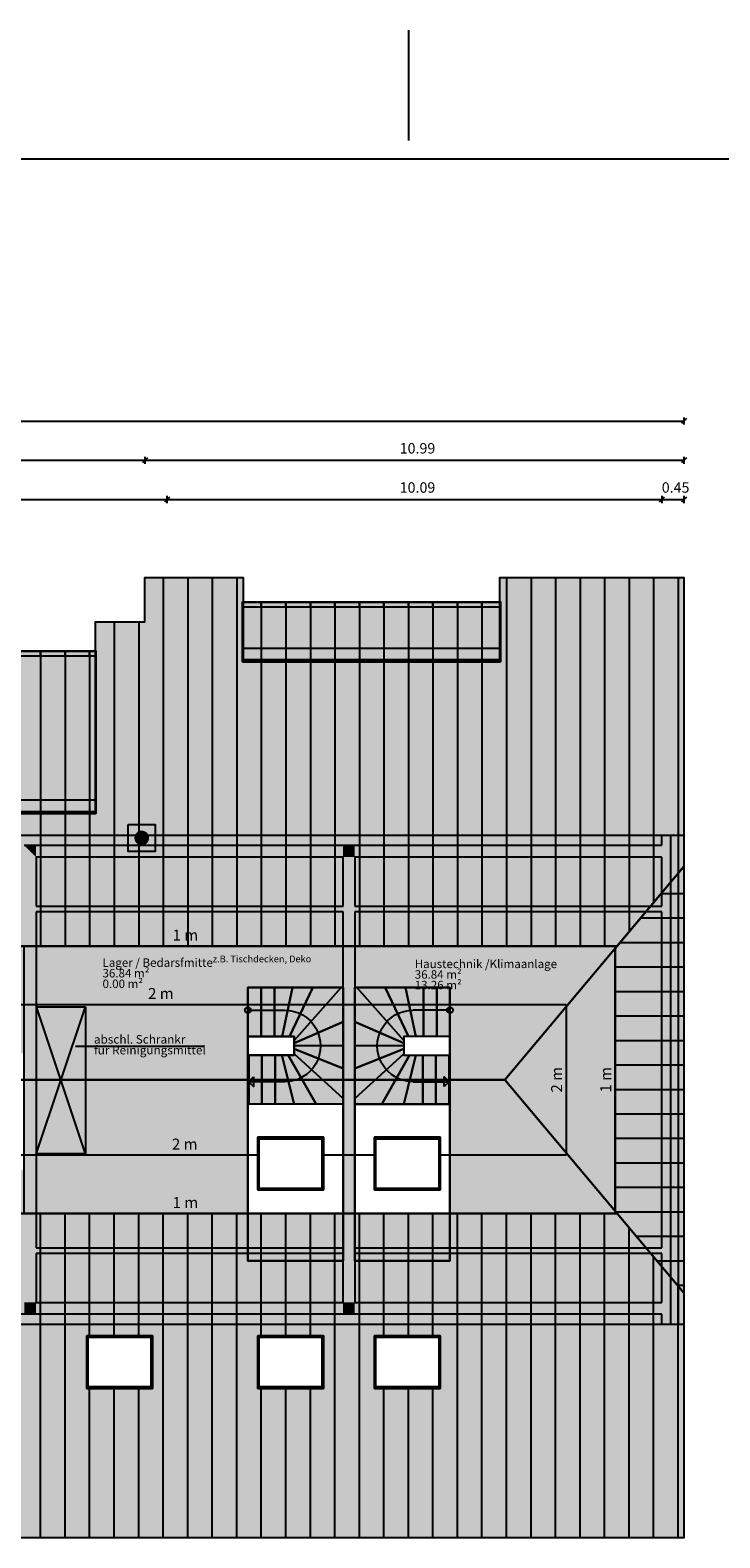
# Model space of a CAD drawing. Extents: x 0 to 63484, y -45679 to 1125.
# Drawn here: x 26787 to 40850, y -29647 to 1125 of the extents above; entities that cross this region are included whole.
import ezdxf

# ---------------------------------------------------------------- set-up
doc = ezdxf.new("R2010")
doc.units = 0
for name, color, linetype in [('BALKONE_UND_DECKEN', 7, 'CONTINUOUS'), ('DACH-ELEMENTE', 7, 'CONTINUOUS'), ('RAUMBESCHRIFTUNGEN', 7, 'CONTINUOUS'), ('STANDARD-LAYER', 7, 'CONTINUOUS'), ('UNBEKANNT', 7, 'CONTINUOUS'), ('VERMAßUNGEN_AUTOMATISCH', 7, 'CONTINUOUS'), ('WÄNDE', 7, 'CONTINUOUS')]:
    doc.layers.add(name, color=color, linetype=linetype)

# ---------------------------------------------------------------- blocks, each defined once
blk = doc.blocks.new('*U1')
at = {"layer": 'BALKONE_UND_DECKEN', "color": 7, "linetype": 'CONTINUOUS'}
for points in [[(11127, -19043), (11127, -15303), (11904, -19043)], [(11904, -19043), (11127, -15303), (11904, -15303)], [(11904, -25293), (11904, -15303), (24727, -25293)], [(24727, -25293), (11904, -15303), (24727, -15303)], [(24727, -19758), (24727, -15303), (26667, -19758)], [(26667, -19758), (24727, -15303), (26667, -15303)], [(26667, -25293), (26667, -15303), (31227, -25293)], [(31227, -25293), (26667, -15303), (31227, -15303)], [(31227, -18418), (31227, -15303), (33167, -18418)], [(33167, -18418), (31227, -15303), (33167, -15303)], [(33167, -25293), (33167, -15303), (33407, -25293)], [(33407, -25293), (33167, -15303), (33407, -15303)], [(33407, -18418), (33407, -15303), (35347, -18418)], [(35347, -18418), (33407, -15303), (35347, -15303)], [(35347, -25293), (35347, -15303), (40117, -25293)], [(40117, -25293), (35347, -15303), (40117, -15303)], [(11127, -25293), (11127, -21553), (11904, -25293)], [(11904, -25293), (11127, -21553), (11904, -21553)], [(24727, -25293), (24727, -22138), (26667, -25293)], [(26667, -25293), (24727, -22138), (26667, -22138)], [(31227, -25293), (31227, -23994), (33167, -25293)], [(33167, -25293), (31227, -23994), (33167, -23994)], [(33407, -25293), (33407, -23994), (35347, -25293)], [(35347, -25293), (33407, -23994), (35347, -23994)]]:
    blk.add_solid(points, dxfattribs=at)
blk = doc.blocks.new('*U2')
at = {"layer": 'BALKONE_UND_DECKEN', "color": 7, "linetype": 'CONTINUOUS'}
for points in [[(11127, -19043), (11127, -15303), (11904, -19043)], [(11904, -19043), (11127, -15303), (11904, -15303)], [(11904, -25293), (11904, -15303), (24727, -25293)], [(24727, -25293), (11904, -15303), (24727, -15303)], [(24727, -19758), (24727, -15303), (26667, -19758)], [(26667, -19758), (24727, -15303), (26667, -15303)], [(26667, -25293), (26667, -15303), (31227, -25293)], [(31227, -25293), (26667, -15303), (31227, -15303)], [(31227, -18418), (31227, -15303), (33167, -18418)], [(33167, -18418), (31227, -15303), (33167, -15303)], [(33167, -25293), (33167, -15303), (33407, -25293)], [(33407, -25293), (33167, -15303), (33407, -15303)], [(33407, -18418), (33407, -15303), (35347, -18418)], [(35347, -18418), (33407, -15303), (35347, -15303)], [(35347, -25293), (35347, -15303), (40117, -25293)], [(40117, -25293), (35347, -15303), (40117, -15303)], [(11127, -25293), (11127, -21553), (11904, -25293)], [(11904, -25293), (11127, -21553), (11904, -21553)], [(24727, -25293), (24727, -22138), (26667, -25293)], [(26667, -25293), (24727, -22138), (26667, -22138)], [(31227, -25293), (31227, -23994), (33167, -25293)], [(33167, -25293), (31227, -23994), (33167, -23994)], [(33407, -25293), (33407, -23994), (35347, -25293)], [(35347, -25293), (33407, -23994), (35347, -23994)]]:
    blk.add_solid(points, dxfattribs=at)
blk = doc.blocks.new('*U4')
at = {"layer": 'WÄNDE', "color": 7, "linetype": 'CONTINUOUS'}
for points in [[(26667, -24843), (26667, -15513), (26907, -24843)], [(26907, -24843), (26667, -15513), (26907, -15753)]]:
    blk.add_solid(points, dxfattribs=at)
blk = doc.blocks.new('*U5')
at = {"layer": 'WÄNDE', "color": 7, "linetype": 'CONTINUOUS'}
for points in [[(21577, -25083), (21577, -24843), (26667, -25083)], [(26667, -25083), (21577, -24843), (26667, -24843)], [(26667, -25083), (26667, -24843), (26907, -25083)], [(26907, -25083), (26667, -24843), (26907, -24843)], [(26907, -25083), (26907, -24843), (33167, -25083)], [(33167, -25083), (26907, -24843), (33167, -24843)], [(33167, -25083), (33167, -24843), (33407, -25083)], [(33407, -25083), (33167, -24843), (33407, -24843)], [(33407, -25083), (33407, -24843), (39667, -25083)], [(39667, -25083), (33407, -24843), (39667, -24843)]]:
    blk.add_solid(points, dxfattribs=at)
blk = doc.blocks.new('*U6')
at = {"layer": 'WÄNDE', "color": 7, "linetype": 'CONTINUOUS'}
for points in [[(26907, -15753), (26667, -15513), (26907, -15513)], [(26907, -15753), (26907, -15513), (33167, -15753)], [(33167, -15753), (26907, -15513), (33167, -15513)], [(33167, -15753), (33167, -15513), (33407, -15753)], [(33407, -15753), (33167, -15513), (33407, -15513)], [(33407, -15753), (33407, -15513), (39667, -15753)], [(39667, -15753), (33407, -15513), (39667, -15513)]]:
    blk.add_solid(points, dxfattribs=at)
blk = doc.blocks.new('*U9')
at = {"layer": 'WÄNDE', "color": 7, "linetype": 'CONTINUOUS'}
for points in [[(33167, -24843), (33167, -15753), (33407, -24843)], [(33407, -24843), (33167, -15753), (33407, -15753)]]:
    blk.add_solid(points, dxfattribs=at)
blk = doc.blocks.new('*U10')
at = {"layer": 'WÄNDE', "color": 7, "linetype": 'CONTINUOUS'}
for points in [[(26907, -23843), (26907, -23728), (33167, -23843)], [(33167, -23843), (26907, -23728), (33167, -23728)]]:
    blk.add_solid(points, dxfattribs=at)
blk = doc.blocks.new('*U11')
at = {"layer": 'WÄNDE', "color": 7, "linetype": 'CONTINUOUS'}
for points in [[(33407, -23843), (33407, -23728), (39667, -23843)], [(39667, -23843), (33407, -23728), (39667, -23728)]]:
    blk.add_solid(points, dxfattribs=at)
blk = doc.blocks.new('*U12')
at = {"layer": 'WÄNDE', "color": 7, "linetype": 'CONTINUOUS'}
for points in [[(26907, -16868), (26907, -16753), (33167, -16868)], [(33167, -16868), (26907, -16753), (33167, -16753)]]:
    blk.add_solid(points, dxfattribs=at)
blk = doc.blocks.new('*U13')
at = {"layer": 'WÄNDE', "color": 7, "linetype": 'CONTINUOUS'}
for points in [[(33407, -16868), (33407, -16753), (39667, -16868)], [(39667, -16868), (33407, -16753), (39667, -16753)]]:
    blk.add_solid(points, dxfattribs=at)
blk = doc.blocks.new('*U16')
at = {"layer": 'UNBEKANNT', "color": 7, "linetype": 'CONTINUOUS'}
for points in [[(31227, -19418), (31227, -18418), (32167, -19418)], [(32167, -19418), (31227, -18418), (32167, -18418)], [(32167, -20798), (32167, -18418), (33167, -20798)], [(33167, -20798), (32167, -18418), (33167, -18418)], [(31227, -20798), (31227, -19798), (32167, -20798)], [(32167, -20798), (31227, -19798), (32167, -19798)]]:
    blk.add_solid(points, dxfattribs=at)
blk = doc.blocks.new('*U17')
at = {"layer": 'UNBEKANNT', "color": 7, "linetype": 'CONTINUOUS'}
for points in [[(33407, -20798), (33407, -18418), (34407, -20798)], [(34407, -20798), (33407, -18418), (34407, -18418)], [(34407, -19418), (34407, -18418), (35347, -19418)], [(35347, -19418), (34407, -18418), (35347, -18418)], [(34407, -20798), (34407, -19798), (35347, -20798)], [(35347, -20798), (34407, -19798), (35347, -19798)]]:
    blk.add_solid(points, dxfattribs=at)
blk = doc.blocks.new('*U30')
at = {"layer": 'WÄNDE', "color": 7, "linetype": 'CONTINUOUS'}
for points in [[(39842, -25293), (39842, -15303), (40002, -25293)], [(40002, -25293), (39842, -15303), (40002, -15303)]]:
    blk.add_solid(points, dxfattribs=at)
blk = doc.blocks.new('*U31')
at = {"layer": 'WÄNDE', "color": 7, "linetype": 'CONTINUOUS'}
for points in [[(39667, -25293), (39667, -15303), (39842, -25293)], [(39842, -25293), (39667, -15303), (39842, -15303)]]:
    blk.add_solid(points, dxfattribs=at)
blk = doc.blocks.new('*U32')
at = {"layer": 'WÄNDE', "color": 7, "linetype": 'CONTINUOUS'}
for points in [[(40002, -25293), (40002, -15303), (40117, -25293)], [(40117, -25293), (40002, -15303), (40117, -15303)]]:
    blk.add_solid(points, dxfattribs=at)
blk = doc.blocks.new('*U77')
at = {"layer": 'DACH-ELEMENTE', "color": 7, "linetype": 'CONTINUOUS'}
for points in [[(22867, -11653), (22867, -11553), (28127, -11653)], [(28127, -11653), (22867, -11553), (28127, -11553)]]:
    blk.add_solid(points, dxfattribs=at)
blk = doc.blocks.new('*U78')
at = {"layer": 'DACH-ELEMENTE', "color": 7, "linetype": 'CONTINUOUS'}
for points in [[(31117, -10653), (31117, -10553), (36377, -10653)], [(36377, -10653), (31117, -10553), (36377, -10553)]]:
    blk.add_solid(points, dxfattribs=at)
blk = doc.blocks.new('*U79')
at = {"layer": 'DACH-ELEMENTE', "color": 7, "linetype": 'CONTINUOUS'}
for points in [[(40117, -24648.57), (38717, -17615.89), (40117, -15947.43)], [(38717, -22980.11), (38717, -17615.89), (40117, -24648.57)]]:
    blk.add_solid(points, dxfattribs=at)
blk = doc.blocks.new('*U80')
at = {"layer": 'DACH-ELEMENTE', "color": 7, "linetype": 'CONTINUOUS'}
for points in [[(21127, -29647.38), (21127, -23026.8), (24950, -29647.38)], [(24950, -29647.38), (21127, -23026.8), (24950, -23026.8)], [(24950, -25523.46), (24950, -23026.8), (26290, -25523.46)], [(26290, -25523.46), (24950, -23026.8), (26290, -23026.8)], [(26290, -29647.38), (26290, -23026.8), (27940, -29647.38)], [(27940, -29647.38), (26290, -23026.8), (27940, -23026.8)], [(27940, -25523.46), (27940, -23026.8), (29280, -25523.46)], [(29280, -25523.46), (27940, -23026.8), (29280, -23026.8)], [(29280, -29647.38), (29280, -23026.8), (31427, -29647.38)], [(31427, -29647.38), (29280, -23026.8), (31427, -23026.8)], [(31427, -25523.46), (31427, -23026.8), (32767, -25523.46)], [(32767, -25523.46), (31427, -23026.8), (32767, -23026.8)], [(32767, -29647.38), (32767, -23026.8), (33807, -29647.38)], [(33807, -29647.38), (32767, -23026.8), (33807, -23026.8)], [(33807, -25523.46), (33807, -23026.8), (35147, -25523.46)], [(35147, -25523.46), (33807, -23026.8), (35147, -23026.8)], [(35147, -29647.38), (35147, -23026.8), (38756.17, -29647.38)], [(38756.17, -29647.38), (35147, -23026.8), (38756.17, -23026.8)], [(38756.17, -29647.38), (38756.17, -23026.8), (40117, -29647.38)], [(40117, -29647.38), (38756.17, -23026.8), (40117, -24648.57)], [(24950, -29647.38), (24950, -26595.92), (26290, -29647.38)], [(26290, -29647.38), (24950, -26595.92), (26290, -26595.92)], [(27940, -29647.38), (27940, -26595.92), (29280, -29647.38)], [(29280, -29647.38), (27940, -26595.92), (29280, -26595.92)], [(31427, -29647.38), (31427, -26595.92), (32767, -29647.38)], [(32767, -29647.38), (31427, -26595.92), (32767, -26595.92)], [(33807, -29647.38), (33807, -26595.92), (35147, -29647.38)], [(35147, -29647.38), (33807, -26595.92), (35147, -26595.92)]]:
    blk.add_solid(points, dxfattribs=at)
blk = doc.blocks.new('*U81')
at = {"layer": 'DACH-ELEMENTE', "color": 7, "linetype": 'CONTINUOUS'}
for points in [[(29127, -17569.2), (29127, -10048.62), (31127, -17569.2)], [(31127, -17569.2), (29127, -10048.62), (31127, -10048.62)], [(36367, -17569.2), (36367, -10048.62), (38756.17, -17569.2)], [(38756.17, -17569.2), (36367, -10048.62), (38756.17, -10048.62)], [(38756.17, -17569.2), (38756.17, -10048.62), (40117, -15947.43)], [(40117, -15947.43), (38756.17, -10048.62), (40117, -10048.62)], [(21127, -17569.2), (21127, -10948.62), (22877, -17569.2)], [(22877, -17569.2), (21127, -10948.62), (22877, -10948.62)], [(28117, -17569.2), (28117, -10948.62), (29127, -17569.2)], [(29127, -17569.2), (28117, -10948.62), (29127, -10948.62)], [(31127, -17569.2), (31127, -11767), (36367, -17569.2)], [(36367, -17569.2), (31127, -11767), (36367, -11767)], [(22877, -17569.2), (22877, -14866), (28117, -17569.2)], [(28117, -17569.2), (22877, -14866), (28117, -14866)]]:
    blk.add_solid(points, dxfattribs=at)
blk = doc.blocks.new('*U84')
at = {"layer": 'DACH-ELEMENTE', "color": 7, "linetype": 'CONTINUOUS'}
for points in [[(22867, -14866), (22867, -14584.6), (28127, -14866)], [(28127, -14866), (22867, -14584.6), (28127, -14584.6)]]:
    blk.add_solid(points, dxfattribs=at)
blk = doc.blocks.new('*U85')
at = {"layer": 'DACH-ELEMENTE', "color": 7, "linetype": 'CONTINUOUS'}
for points in [[(22867, -14826), (22867, -11540.14), (28127, -14826)], [(28127, -14826), (22867, -11540.14), (28127, -11540.14)]]:
    blk.add_solid(points, dxfattribs=at)
blk = doc.blocks.new('*U86')
at = {"layer": 'DACH-ELEMENTE', "color": 7, "linetype": 'CONTINUOUS'}
for points in [[(31117, -11767), (31117, -11485.6), (36377, -11767)], [(36377, -11767), (31117, -11485.6), (36377, -11485.6)]]:
    blk.add_solid(points, dxfattribs=at)
blk = doc.blocks.new('*U87')
at = {"layer": 'DACH-ELEMENTE', "color": 7, "linetype": 'CONTINUOUS'}
for points in [[(31117, -11727), (31117, -10540.14), (36377, -11727)], [(36377, -11727), (31117, -10540.14), (36377, -10540.14)]]:
    blk.add_solid(points, dxfattribs=at)
blk = doc.blocks.new('*U92')
at = {"layer": 'UNBEKANNT', "color": 7, "linetype": 'CONTINUOUS'}
for points in [[(28787, -15638), (28787, -15088), (29337, -15638)], [(29337, -15638), (28787, -15088), (29337, -15088)]]:
    blk.add_solid(points, dxfattribs=at)
blk = doc.blocks.new('*U93')
at = {"layer": 'UNBEKANNT', "color": 18, "linetype": 'CONTINUOUS'}
for points in [[(28914.88, -15392.26), (28912, -15363), (28914.88, -15333.74)], [(28923.42, -15420.4), (28914.88, -15333.74), (28923.42, -15305.6)], [(28914.88, -15392.26), (28914.88, -15333.74), (28923.42, -15420.4)], [(28937.28, -15446.34), (28923.42, -15305.6), (28937.28, -15279.66)], [(28923.42, -15420.4), (28923.42, -15305.6), (28937.28, -15446.34)], [(28955.93, -15469.07), (28937.28, -15279.66), (28955.93, -15256.93)], [(28937.28, -15446.34), (28937.28, -15279.66), (28955.93, -15469.07)], [(28978.66, -15487.72), (28955.93, -15256.93), (28978.66, -15238.28)], [(28955.93, -15469.07), (28955.93, -15256.93), (28978.66, -15487.72)], [(29004.6, -15501.58), (28978.66, -15238.28), (29004.6, -15224.42)], [(28978.66, -15487.72), (28978.66, -15238.28), (29004.6, -15501.58)], [(29032.74, -15510.12), (29004.6, -15224.42), (29032.74, -15215.88)], [(29004.6, -15501.58), (29004.6, -15224.42), (29032.74, -15510.12)], [(29062, -15513), (29032.74, -15215.88), (29062, -15213)], [(29032.74, -15510.12), (29032.74, -15215.88), (29062, -15513)], [(29062, -15513), (29062, -15213), (29091.26, -15510.12)], [(29091.26, -15510.12), (29062, -15213), (29091.26, -15215.88)], [(29091.26, -15510.12), (29091.26, -15215.88), (29119.4, -15501.58)], [(29119.4, -15501.58), (29091.26, -15215.88), (29119.4, -15224.42)], [(29119.4, -15501.58), (29119.4, -15224.42), (29145.34, -15487.72)], [(29145.34, -15487.72), (29119.4, -15224.42), (29145.34, -15238.28)], [(29145.34, -15487.72), (29145.34, -15238.28), (29168.07, -15469.07)], [(29168.07, -15469.07), (29145.34, -15238.28), (29168.07, -15256.93)], [(29168.07, -15469.07), (29168.07, -15256.93), (29186.72, -15446.34)], [(29186.72, -15446.34), (29168.07, -15256.93), (29186.72, -15279.67)], [(29186.72, -15446.34), (29186.72, -15279.67), (29200.58, -15420.4)], [(29200.58, -15420.4), (29186.72, -15279.67), (29200.58, -15305.6)], [(29200.58, -15420.4), (29200.58, -15305.6), (29209.12, -15392.26)], [(29209.12, -15392.26), (29200.58, -15305.6), (29209.12, -15333.74)], [(29209.12, -15392.26), (29209.12, -15333.74), (29212, -15363)]]:
    blk.add_solid(points, dxfattribs=at)
blk = doc.blocks.new('*U97')
at = {"layer": 'STANDARD-LAYER', "color": 7, "linetype": 'CONTINUOUS'}
for points in [[(26667, -23027), (26667, -17569), (26907, -23027)], [(26907, -23027), (26667, -17569), (26907, -17569)]]:
    blk.add_solid(points, dxfattribs=at)
blk = doc.blocks.new('*U98')
at = {"layer": 'STANDARD-LAYER', "color": 7, "linetype": 'CONTINUOUS'}
for points in [[(33167, -23026), (33167, -17569), (33407, -23026)], [(33407, -23026), (33167, -17569), (33407, -17569)]]:
    blk.add_solid(points, dxfattribs=at)

msp = doc.modelspace()

# ---------------------------------------------------------------- linework, layer by layer
at = {"layer": 'BALKONE_UND_DECKEN', "color": 18}
for points in [[(11127, -21553), (11904, -21553), (11904, -19043), (11127, -19043), (11127, -15303), (40117, -15303), (40117, -25293), (11127, -25293), (11127, -21553)], [(11127, -21553), (11904, -21553), (11904, -19043), (11127, -19043), (11127, -15303), (40117, -15303), (40117, -25293), (11127, -25293), (11127, -21553)], [(31227, -23994), (33167, -23994), (33167, -18418), (31227, -18418), (31227, -23994)], [(31227, -23994), (33167, -23994), (33167, -18418), (31227, -18418), (31227, -23994)], [(33407, -23994), (35347, -23994), (35347, -18418), (33407, -18418), (33407, -23994)], [(33407, -23994), (35347, -23994), (35347, -18418), (33407, -18418), (33407, -23994)]]:
    msp.add_lwpolyline(points, dxfattribs=at)
at = {"layer": 'DACH-ELEMENTE', "color": 18}
for points in [[(31127, -10049), (31127, -11767), (36367, -11767), (36367, -10049), (40117, -10049), (40117, -10949), (40117, -15947), (36466, -20298), (21127, -20298), (21127, -10949), (22877, -10949), (22877, -14866), (28117, -14866), (28117, -10949), (29127, -10949), (29127, -10049), (31127, -10049)], [(38756, -17569), (21127, -17569), (21127, -10949), (22877, -10949), (22877, -14866), (28117, -14866), (28117, -10949), (29127, -10949), (29127, -10049), (31127, -10049), (31127, -11767), (36367, -11767), (36367, -10049), (40117, -10049), (40117, -10949), (40117, -15947), (38756, -17569)], [(29500, -10048), (29500, -17569)], [(30000, -10048), (30000, -17569)], [(30500, -10048), (30500, -17569)], [(31000, -10048), (31000, -17569)], [(36500, -10048), (36500, -17569)], [(37000, -10048), (37000, -17569)], [(37500, -10048), (37500, -17569)], [(38000, -10048), (38000, -17569)], [(38500, -10048), (38500, -17569)], [(39000, -10048), (39000, -17278)], [(39500, -10048), (39500, -16682)], [(40000, -10048), (40000, -16086)], [(31117, -10540), (36377, -10540), (36377, -11727), (31117, -11727), (31117, -10540)], [(31117, -10540), (36377, -10540), (36377, -11727), (31117, -11727), (31117, -10540)], [(36377, -10553), (36377, -10653), (31117, -10653), (31117, -10553), (36377, -10553)], [(36377, -10553), (36377, -10653), (31117, -10653), (31117, -10553), (36377, -10553)], [(31500, -10540), (31500, -11727)], [(31500, -10653), (31500, -10553)], [(32000, -10540), (32000, -11727)], [(32000, -10653), (32000, -10553)], [(32500, -10540), (32500, -11727)], [(32500, -10653), (32500, -10553)], [(33000, -10540), (33000, -11727)], [(33000, -10653), (33000, -10553)], [(33500, -10540), (33500, -11727)], [(33500, -10653), (33500, -10553)], [(34000, -10540), (34000, -11727)], [(34000, -10653), (34000, -10553)], [(34500, -10540), (34500, -11727)], [(34500, -10653), (34500, -10553)], [(35000, -10540), (35000, -11727)], [(35000, -10653), (35000, -10553)], [(35500, -10540), (35500, -11727)], [(35500, -10653), (35500, -10553)], [(36000, -10540), (36000, -11727)], [(36000, -10653), (36000, -10553)], [(28500, -10948), (28500, -17569)], [(29000, -10948), (29000, -17569)], [(22867, -11540), (28127, -11540), (28127, -14826), (22867, -14826), (22867, -11540)], [(22867, -11540), (28127, -11540), (28127, -14826), (22867, -14826), (22867, -11540)], [(28127, -11553), (28127, -11653), (22867, -11653), (22867, -11553), (28127, -11553)], [(28127, -11553), (28127, -11653), (22867, -11653), (22867, -11553), (28127, -11553)], [(27000, -11540), (27000, -14826)], [(27000, -11653), (27000, -11553)], [(27500, -11540), (27500, -14826)], [(27500, -11653), (27500, -11553)], [(28000, -11540), (28000, -14826)], [(28000, -11653), (28000, -11553)], [(31117, -11486), (36377, -11486), (36377, -11767), (31117, -11767), (31117, -11486)], [(31117, -11486), (36377, -11486), (36377, -11767), (31117, -11767), (31117, -11486)], [(31500, -11485), (31500, -11767)], [(32000, -11485), (32000, -11767)], [(32500, -11485), (32500, -11767)], [(33000, -11485), (33000, -11767)], [(33500, -11485), (33500, -11767)], [(34000, -11485), (34000, -11767)], [(34500, -11485), (34500, -11767)], [(35000, -11485), (35000, -11767)], [(35500, -11485), (35500, -11767)], [(36000, -11485), (36000, -11767)], [(31500, -11767), (31500, -17569)], [(32000, -11767), (32000, -17569)], [(32500, -11767), (32500, -17569)], [(33000, -11767), (33000, -17569)], [(33500, -11767), (33500, -17569)], [(34000, -11767), (34000, -17569)], [(34500, -11767), (34500, -17569)], [(35000, -11767), (35000, -17569)], [(35500, -11767), (35500, -17569)], [(36000, -11767), (36000, -17569)], [(22867, -14585), (28127, -14585), (28127, -14866), (22867, -14866), (22867, -14585)], [(22867, -14585), (28127, -14585), (28127, -14866), (22867, -14866), (22867, -14585)], [(27000, -14584), (27000, -14866)], [(27500, -14584), (27500, -14866)], [(28000, -14584), (28000, -14866)], [(27000, -14866), (27000, -17569)], [(27500, -14866), (27500, -17569)], [(28000, -14866), (28000, -17569)], [(40117, -15947), (40117, -24649), (36466, -20298), (40117, -15947)], [(40117, -15947), (40117, -24649), (38717, -22980), (38717, -17616), (40117, -15947)], [(40117, -16000), (40073, -16000)], [(40117, -16500), (39653, -16500)], [(40117, -17000), (39233, -17000)], [(40117, -17500), (38814, -17500)], [(21127, -17569), (38717, -17569)], [(38717, -17569), (38717, -23027)], [(40117, -18000), (38717, -18000)], [(25440, -18761), (37717, -18761)], [(37717, -18761), (37717, -21835)], [(40117, -18500), (38717, -18500)], [(40117, -19000), (38717, -19000)], [(40117, -19500), (38717, -19500)], [(40117, -20000), (38717, -20000)], [(21127, -22544), (22100, -22544), (22100, -21472), (21127, -21472), (21127, -20298), (36466, -20298), (40117, -24649), (40117, -29647), (21127, -29647), (21127, -22544)], [(40117, -20500), (38717, -20500)], [(40117, -21000), (38717, -21000)], [(32767, -22544), (31427, -22544), (31427, -21471), (32767, -21471), (32767, -22544)], [(31427, -21472), (31427, -22544), (32767, -22544), (32767, -21472), (31427, -21472)], [(31457, -22514), (31457, -21501), (32737, -21501), (32737, -22514), (31457, -22514)], [(35147, -22544), (33807, -22544), (33807, -21471), (35147, -21471), (35147, -22544)], [(33807, -21472), (33807, -22544), (35147, -22544), (35147, -21472), (33807, -21472)], [(33837, -22514), (33837, -21501), (35117, -21501), (35117, -22514), (33837, -22514)], [(40117, -21500), (38717, -21500)], [(31427, -21835), (22100, -21835)], [(33807, -21835), (32767, -21835)], [(37717, -21835), (35147, -21835)], [(40117, -22000), (38717, -22000)], [(40117, -22500), (38717, -22500)], [(21127, -23027), (38756, -23027), (40117, -24649), (40117, -29647), (21127, -29647), (21127, -23027)], [(38717, -23027), (21127, -23027)], [(27000, -29647), (27000, -23026)], [(27500, -29647), (27500, -23026)], [(28000, -25523), (28000, -23026)], [(28500, -25523), (28500, -23026)], [(29000, -25523), (29000, -23026)], [(29500, -29647), (29500, -23026)], [(30000, -29647), (30000, -23026)], [(30500, -29647), (30500, -23026)], [(31000, -29647), (31000, -23026)], [(31500, -25523), (31500, -23026)], [(32000, -25523), (32000, -23026)], [(32500, -25523), (32500, -23026)], [(33000, -29647), (33000, -23026)], [(33500, -29647), (33500, -23026)], [(34000, -25523), (34000, -23026)], [(34500, -25523), (34500, -23026)], [(35000, -25523), (35000, -23026)], [(35500, -29647), (35500, -23026)], [(36000, -29647), (36000, -23026)], [(36500, -29647), (36500, -23026)], [(37000, -29647), (37000, -23026)], [(37500, -29647), (37500, -23026)], [(38000, -29647), (38000, -23026)], [(38500, -29647), (38500, -23026)], [(40117, -23000), (38734, -23000)], [(39000, -29647), (39000, -23317)], [(40117, -23500), (39153, -23500)], [(39500, -29647), (39500, -23913)], [(40117, -24000), (39573, -24000)], [(40117, -24500), (39993, -24500)], [(40000, -29647), (40000, -24509)], [(27940, -25523), (27940, -26596), (29280, -26596), (29280, -25523), (27940, -25523)], [(27940, -25523), (27940, -26596), (29280, -26596), (29280, -25523), (27940, -25523)], [(29280, -26596), (27940, -26596), (27940, -25523), (29280, -25523), (29280, -26596)], [(31427, -25523), (31427, -26596), (32767, -26596), (32767, -25523), (31427, -25523)], [(31427, -25523), (31427, -26596), (32767, -26596), (32767, -25523), (31427, -25523)], [(32767, -26596), (31427, -26596), (31427, -25523), (32767, -25523), (32767, -26596)], [(33807, -25523), (33807, -26596), (35147, -26596), (35147, -25523), (33807, -25523)], [(33807, -25523), (33807, -26596), (35147, -26596), (35147, -25523), (33807, -25523)], [(35147, -26596), (33807, -26596), (33807, -25523), (35147, -25523), (35147, -26596)], [(27970, -26566), (27970, -25553), (29250, -25553), (29250, -26566), (27970, -26566)], [(31457, -26566), (31457, -25553), (32737, -25553), (32737, -26566), (31457, -26566)], [(33837, -26566), (33837, -25553), (35117, -25553), (35117, -26566), (33837, -26566)], [(28000, -29647), (28000, -26595)], [(28500, -29647), (28500, -26595)], [(29000, -29647), (29000, -26595)], [(31500, -29647), (31500, -26595)], [(32000, -29647), (32000, -26595)], [(32500, -29647), (32500, -26595)], [(34000, -29647), (34000, -26595)], [(34500, -29647), (34500, -26595)], [(35000, -29647), (35000, -26595)]]:
    msp.add_lwpolyline(points, dxfattribs=at)
at = {"layer": 'STANDARD-LAYER', "color": 18}
for points in [[(34503, 1125), (34503, -1125)], [(1500, -1500), (61500, -1500)], [(26667, -17569), (26907, -17569), (26907, -23027), (26667, -23027), (26667, -17569)], [(33407, -23026), (33167, -23026), (33167, -17569), (33407, -17569), (33407, -23026)], [(26907, -21813), (27916, -18809)], [(27916, -18809), (27916, -21809), (26916, -21809), (26916, -18809), (27916, -18809)], [(27916, -21809), (26916, -18809)], [(30320, -19617), (27713, -19617)]]:
    msp.add_lwpolyline(points, dxfattribs=at)
at = {"layer": 'UNBEKANNT', "color": 18}
for points in [[(28787, -15088), (29337, -15088), (29337, -15638), (28787, -15638), (28787, -15088)], [(33167, -18418), (33167, -20798), (31227, -20798), (31227, -19798), (32167, -19798), (32167, -19418), (31227, -19418), (31227, -18418), (33167, -18418)], [(31227, -18418), (31497, -18418), (31497, -19418), (31227, -19418), (31227, -18418)], [(33167, -18418), (33167, -23994), (31227, -23994), (31227, -18418), (33167, -18418)], [(31227, -18418), (33167, -18418), (33167, -20798), (31227, -20798)], [(31227, -18418), (31227, -19418)], [(31227, -18418), (33167, -18418), (33167, -20798), (31227, -20798)], [(31497, -18418), (31767, -18418), (31767, -19418), (31497, -19418), (31497, -18418)], [(31767, -18418), (32134, -18418), (31925, -19418), (31767, -19418), (31767, -18418)], [(32134, -18418), (32550, -18418), (32074, -19418), (31925, -19418), (32134, -18418)], [(32550, -18418), (33128, -18418), (32167, -19497), (32167, -19418), (32074, -19418), (32550, -18418)], [(33128, -18418), (33167, -18418), (33167, -19115), (32167, -19548), (32167, -19497), (33128, -18418)], [(35347, -19418), (34407, -19418), (34407, -19798), (35347, -19798), (35347, -20798), (33407, -20798), (33407, -18418), (35347, -18418), (35347, -19418)], [(33446, -18418), (34407, -19497), (34407, -19548), (33407, -19115), (33407, -18418), (33446, -18418)], [(35347, -18418), (35347, -23994), (33407, -23994), (33407, -18418), (35347, -18418)], [(35347, -18418), (33407, -18418), (33407, -20798), (35347, -20798)], [(35347, -18418), (33407, -18418), (33407, -20798), (35347, -20798)], [(34024, -18418), (34500, -19418), (34407, -19418), (34407, -19497), (33446, -18418), (34024, -18418)], [(34440, -18418), (34649, -19418), (34500, -19418), (34024, -18418), (34440, -18418)], [(34807, -18418), (34807, -19418), (34649, -19418), (34440, -18418), (34807, -18418)], [(35077, -18418), (35077, -19418), (34807, -19418), (34807, -18418), (35077, -18418)], [(35347, -18418), (35347, -19418), (35077, -19418), (35077, -18418), (35347, -18418)], [(35347, -18418), (35347, -19418)], [(31286, -18889), (31282, -18900), (31277, -18910), (31269, -18919), (31260, -18927), (31250, -18932), (31239, -18936), (31227, -18937), (31215, -18936), (31204, -18932), (31194, -18927), (31185, -18919), (31177, -18910), (31172, -18900), (31168, -18889), (31167, -18877), (31168, -18865), (31172, -18854), (31177, -18844), (31185, -18835), (31194, -18827), (31204, -18822), (31215, -18818), (31227, -18817), (31239, -18818), (31250, -18822), (31260, -18827), (31269, -18835), (31277, -18844), (31282, -18854), (31286, -18865), (31287, -18877), (31286, -18889)], [(31227, -18877), (31977, -18877)], [(31977, -18877), (32072, -18883), (32166, -18902), (32257, -18933), (32342, -18975), (32422, -19028), (32494, -19091), (32557, -19163), (32610, -19242), (32652, -19328), (32683, -19419), (32702, -19513), (32708, -19608), (32702, -19703), (32683, -19797), (32652, -19888), (32610, -19973), (32557, -20053), (32494, -20125), (32422, -20188), (32342, -20241), (32257, -20283), (32166, -20314), (32072, -20333), (31977, -20339)], [(34597, -20339), (34502, -20333), (34408, -20314), (34317, -20283), (34231, -20241), (34152, -20188), (34080, -20125), (34017, -20053), (33964, -19973), (33922, -19888), (33891, -19797), (33872, -19703), (33866, -19608), (33872, -19513), (33891, -19419), (33922, -19328), (33964, -19242), (34017, -19163), (34080, -19091), (34152, -19028), (34231, -18975), (34317, -18933), (34408, -18902), (34502, -18883), (34597, -18877)], [(35347, -18877), (34597, -18877)], [(35406, -18889), (35402, -18900), (35397, -18910), (35389, -18919), (35380, -18927), (35370, -18932), (35359, -18936), (35347, -18937), (35335, -18936), (35324, -18932), (35314, -18927), (35305, -18919), (35297, -18910), (35292, -18900), (35288, -18889), (35287, -18877), (35288, -18865), (35292, -18854), (35297, -18844), (35305, -18835), (35314, -18827), (35324, -18822), (35335, -18818), (35347, -18817), (35359, -18818), (35370, -18822), (35380, -18827), (35389, -18835), (35397, -18844), (35402, -18854), (35406, -18865), (35407, -18877), (35406, -18889)], [(33167, -19115), (33167, -19596), (32167, -19604), (32167, -19548), (33167, -19115)], [(33407, -19115), (34407, -19548), (34407, -19604), (33407, -19596), (33407, -19115)], [(31227, -19418), (32167, -19418), (32167, -19798), (31227, -19798)], [(31227, -19418), (32167, -19418), (32167, -19798), (31227, -19798)], [(33167, -19596), (33167, -20065), (32167, -19668), (32167, -19604), (33167, -19596)], [(33167, -20065), (33167, -20679), (32167, -19771), (32167, -19668), (33167, -20065)], [(33407, -19596), (34407, -19604), (34407, -19668), (33407, -20065), (33407, -19596)], [(33407, -20065), (34407, -19668), (34407, -19771), (33407, -20679), (33407, -20065)], [(35347, -19418), (34407, -19418), (34407, -19798), (35347, -19798)], [(35347, -19418), (34407, -19418), (34407, -19798), (35347, -19798)], [(31243, -20798), (31227, -20798), (31227, -19798), (31243, -19798), (31243, -20798)], [(31227, -20798), (31227, -19798)], [(31513, -20798), (31243, -20798), (31243, -19798), (31513, -19798), (31513, -20798)], [(31783, -20798), (31513, -20798), (31513, -19798), (31783, -19798), (31783, -20798)], [(32167, -20798), (31783, -20798), (31783, -19798), (31921, -19798), (32167, -20798)], [(32617, -20798), (32167, -20798), (31921, -19798), (32049, -19798), (32617, -20798)], [(33167, -20679), (33167, -20798), (32617, -20798), (32049, -19798), (32167, -19798), (32167, -19771), (33167, -20679)], [(33407, -20679), (34407, -19771), (34407, -19798), (34525, -19798), (33957, -20798), (33407, -20798), (33407, -20679)], [(33957, -20798), (34525, -19798), (34653, -19798), (34407, -20798), (33957, -20798)], [(34407, -20798), (34653, -19798), (34791, -19798), (34791, -20798), (34407, -20798)], [(34791, -20798), (34791, -19798), (35061, -19798), (35061, -20798), (34791, -20798)], [(35061, -20798), (35061, -19798), (35331, -19798), (35331, -20798), (35061, -20798)], [(35331, -20798), (35331, -19798), (35347, -19798), (35347, -20798), (35331, -20798)], [(35347, -20798), (35347, -19798)], [(31343, -20238), (31343, -20438), (31243, -20338), (31343, -20238)], [(35231, -20438), (35231, -20238), (35331, -20338), (35231, -20438)], [(31977, -20338), (31243, -20338)], [(34597, -20338), (35331, -20338)]]:
    msp.add_lwpolyline(points, dxfattribs=at)
at = {"layer": 'VERMAßUNGEN_AUTOMATISCH', "color": 18}
for points in [[(11127, -6855), (40117, -6855)], [(40168, -6804), (40066, -6906)], [(40117, -6783), (40117, -6927)], [(21127, -7655), (29127, -7655)], [(29178, -7604), (29076, -7706)], [(29178, -7604), (29076, -7706)], [(29127, -7583), (29127, -7727)], [(29127, -7583), (29127, -7727)], [(29127, -7655), (40117, -7655)], [(40168, -7604), (40066, -7706)], [(40117, -7583), (40117, -7727)], [(21577, -8455), (29577, -8455)], [(29628, -8404), (29526, -8506)], [(29628, -8404), (29526, -8506)], [(29577, -8383), (29577, -8527)], [(29577, -8383), (29577, -8527)], [(29577, -8455), (39667, -8455)], [(39718, -8404), (39616, -8506)], [(39718, -8404), (39616, -8506)], [(39667, -8383), (39667, -8527)], [(39667, -8383), (39667, -8527)], [(39667, -8455), (40117, -8455)], [(40168, -8404), (40066, -8506)], [(40117, -8383), (40117, -8527)]]:
    msp.add_lwpolyline(points, dxfattribs=at)
at = {"layer": 'WÄNDE', "color": 18}
for points in [[(39667, -15513), (39667, -15303)], [(39667, -15513), (39667, -15303)], [(39842, -15303), (39842, -25293)], [(40002, -15303), (40002, -25293)], [(40117, -15303), (40117, -25293)], [(40117, -15303), (40117, -15947)], [(26667, -15513), (39667, -15513)], [(26667, -15513), (39667, -15513)], [(26907, -15753), (26907, -16753)], [(33167, -15753), (26907, -15753)], [(33167, -15753), (26907, -15753)], [(26907, -15753), (26907, -16753)], [(33167, -16753), (33167, -15753)], [(33167, -16753), (33167, -15753)], [(39667, -15753), (33407, -15753)], [(33407, -15753), (33407, -16753)], [(39667, -15753), (33407, -15753)], [(33407, -15753), (33407, -16753)], [(39667, -16753), (39667, -15753)], [(39667, -16484), (39667, -15753)], [(40117, -15947), (40117, -24649)], [(39667, -16753), (39667, -16484)], [(26907, -16753), (33167, -16753)], [(26907, -16753), (33167, -16753)], [(26907, -16868), (26907, -23728)], [(33167, -16868), (26907, -16868)], [(26907, -16868), (26907, -17569)], [(33167, -16868), (26907, -16868)], [(33167, -23728), (33167, -16868)], [(33167, -17569), (33167, -16868)], [(33407, -16753), (39667, -16753)], [(33407, -16753), (39441, -16753)], [(33407, -16868), (33407, -23728)], [(39667, -16868), (33407, -16868)], [(33407, -16868), (33407, -17569)], [(39345, -16868), (33407, -16868)], [(39667, -16868), (39345, -16868)], [(39441, -16753), (39667, -16753)], [(39667, -23728), (39667, -16868)], [(39667, -23728), (39667, -16868)], [(26907, -23027), (26907, -23728)], [(33167, -23728), (33167, -23027)], [(33407, -23027), (33407, -23728)], [(26907, -23728), (33167, -23728)], [(26907, -23728), (33167, -23728)], [(26907, -23843), (26907, -24843)], [(33167, -23843), (26907, -23843)], [(33167, -23843), (26907, -23843)], [(26907, -23843), (26907, -24843)], [(33167, -24843), (33167, -23843)], [(33167, -24843), (33167, -23843)], [(33407, -23728), (39667, -23728)], [(33407, -23728), (39345, -23728)], [(33407, -23843), (33407, -24843)], [(39667, -23843), (33407, -23843)], [(39441, -23843), (33407, -23843)], [(33407, -23843), (33407, -24843)], [(39345, -23728), (39667, -23728)], [(39667, -23843), (39441, -23843)], [(39667, -24843), (39667, -23843)], [(39667, -24112), (39667, -23843)], [(39667, -24843), (39667, -24112)], [(26907, -24843), (33167, -24843)], [(26907, -24843), (33167, -24843)], [(33407, -24843), (39667, -24843)], [(33407, -24843), (39667, -24843)], [(40117, -24649), (40117, -25293)], [(39667, -25083), (21577, -25083)], [(39667, -25083), (21577, -25083)], [(39667, -25293), (39667, -25083)], [(39667, -25293), (39667, -25083)]]:
    msp.add_lwpolyline(points, dxfattribs=at)

# ---------------------------------------------------------------- block references
at = {"layer": 'BALKONE_UND_DECKEN', "color": 7}
for name in ['*U1', '*U2']:
    msp.add_blockref(name, (0, 0), dxfattribs=at)
at = {"layer": 'DACH-ELEMENTE', "color": 7}
for name in ['*U81', '*U87', '*U78', '*U85', '*U77', '*U86', '*U84', '*U79', '*U80']:
    msp.add_blockref(name, (0, 0), dxfattribs=at)
at = {"layer": 'STANDARD-LAYER', "color": 7}
for name in ['*U97', '*U98']:
    msp.add_blockref(name, (0, 0), dxfattribs=at)
at = {"layer": 'UNBEKANNT', "color": 7}
for name in ['*U92', '*U16', '*U17']:
    msp.add_blockref(name, (0, 0), dxfattribs=at)
at = {"layer": 'UNBEKANNT', "color": 18}
msp.add_blockref('*U93', (0, 0), dxfattribs=at)
at = {"layer": 'WÄNDE', "color": 7}
for name in ['*U31', '*U30', '*U32', '*U4', '*U6', '*U9', '*U12', '*U13', '*U10', '*U11', '*U5']:
    msp.add_blockref(name, (0, 0), dxfattribs=at)

# ---------------------------------------------------------------- texts
at = {"layer": 'DACH-ELEMENTE', "color": 18, "char_height": 224, "attachment_point": 8}
for s, insert in [('{\\fArial|b0|i0;1 m}', (29952, -17457)), ('{\\fArial|b0|i0;2 m}', (29452, -18649)), ('{\\fArial|b0|i0;2 m}', (29938, -21723)), ('{\\fArial|b0|i0;1 m}', (29952, -22915))]:
    msp.add_mtext(s, dxfattribs=dict(at, insert=insert))
at = {"layer": 'DACH-ELEMENTE', "color": 18, "char_height": 224, "attachment_point": 8, "rotation": 90}
for s, insert in [('{\\fArial|b0|i0;2 m}', (37635, -20298)), ('{\\fArial|b0|i0;1 m}', (38635, -20298))]:
    msp.add_mtext(s, dxfattribs=dict(at, insert=insert))
at = {"layer": 'RAUMBESCHRIFTUNGEN', "color": 18, "char_height": 173, "attachment_point": 7}
for s, insert in [('{\\fArial|b0|i0;Lager / Bedarsfmitte}', (28262, -17993)), ('{\\fArial|b0|i0;Haustechnik /Klimaanlage}', (34629, -18019)), ('{\\fArial|b0|i0;36.84 m²}', (28262, -18209)), ('{\\fArial|b0|i0;36.84 m²}', (34629, -18235)), ('{\\fArial|b0|i0;0.00 m²}', (28262, -18426)), ('{\\fArial|b0|i0;13.26 m²}', (34629, -18452))]:
    msp.add_mtext(s, dxfattribs=dict(at, insert=insert))
at = {"layer": 'STANDARD-LAYER', "color": 18, "attachment_point": 1}
for s, insert, char_height in [('{\\fArial|b0|i0;z.B. Tischdecken, Deko}', (30510, -17763), 138), ('{\\fArial|b0|i0;abschl. Schrankr}', (28087, -19384), 176), ('{\\fArial|b0|i0;für Reinigungsmittel}', (28087, -19604), 176)]:
    msp.add_mtext(s, dxfattribs=dict(at, insert=insert, char_height=char_height))
at = {"layer": 'VERMAßUNGEN_AUTOMATISCH', "color": 18, "char_height": 213, "attachment_point": 7}
for s, insert in [('{\\fArial|b0|i0;10.99}', (34322, -7516)), ('{\\fArial|b0|i0;10.09}', (34322, -8316)), ('{\\fArial|b0|i0;0.45}', (39666, -8316))]:
    msp.add_mtext(s, dxfattribs=dict(at, insert=insert))

doc.saveas('drawing.dxf')
